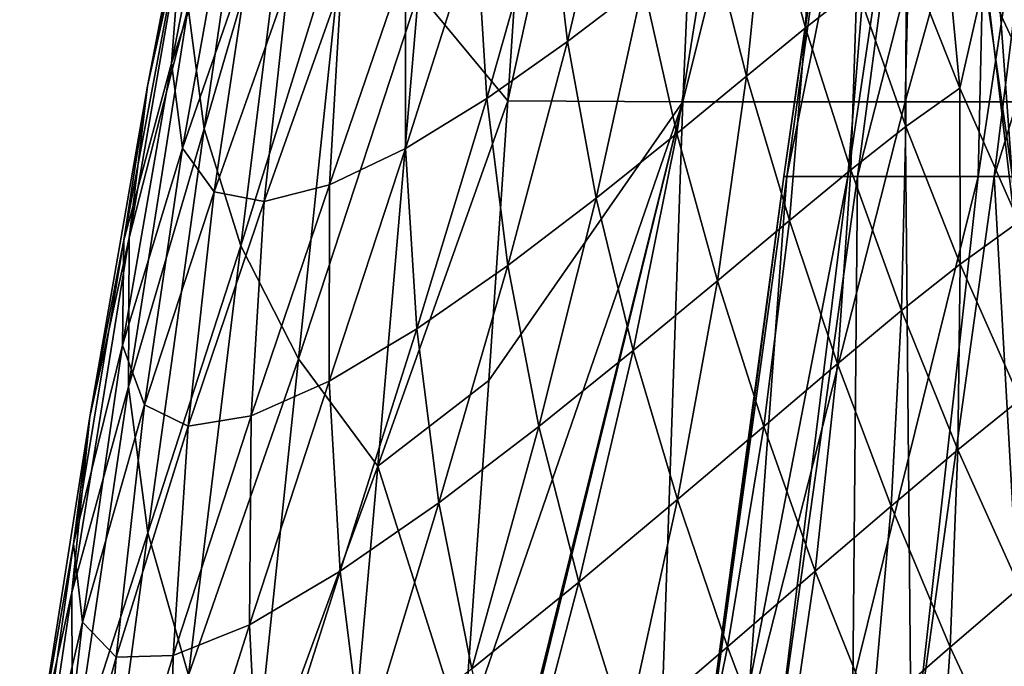
# Model space of a CAD drawing. Units: millimetres. Extents: x -25 to 251, y -2 to 306.
# Drawn here: x -23 to -17, y 62 to 65 of the extents above; entities that cross this region are included whole.
import ezdxf

# ---------------------------------------------------------------- set-up
doc = ezdxf.new("R2010")
doc.units = ezdxf.units.MM
doc.header["$LTSCALE"] = 14.833251
for name, color, linetype in [('282', 7, 'CONTINUOUS'), ('283', 7, 'CONTINUOUS'), ('284', 7, 'CONTINUOUS'), ('303', 7, 'CONTINUOUS'), ('382', 7, 'CONTINUOUS'), ('383', 7, 'CONTINUOUS'), ('390', 7, 'CONTINUOUS')]:
    doc.layers.add(name, color=color, linetype=linetype)

msp = doc.modelspace()

# ---------------------------------------------------------------- linework, layer by layer
at = {"layer": '282', "linetype": 'CONTINUOUS'}
for points in [[(-21.2803, 66.4378, -1.2643), (-21.6607, 65.0112, -3.1787), (-21.5788, 64.3917, -0.829), (-21.2803, 66.4378, -1.2643)], [(-21.2803, 66.4378, -1.2643), (-21.5788, 64.3917, -0.829), (-21.1217, 65.9627, 0.9385), (-21.2803, 66.4378, -1.2643)], [(-21.5438, 66.3014, -8.1278), (-21.6954, 65.3915, -10.5135), (-21.8686, 64.6084, -7.9061), (-21.5438, 66.3014, -8.1278)], [(-21.5438, 66.3014, -8.1278), (-21.8686, 64.6084, -7.9061), (-21.6458, 65.6485, -5.6178), (-21.5438, 66.3014, -8.1278)], [(-21.4564, 66.1812, -13.1545), (-21.45, 65.626, -15.7791), (-21.7464, 64.7254, -13.0875), (-21.4564, 66.1812, -13.1545)], [(-21.4564, 66.1812, -13.1545), (-21.7464, 64.7254, -13.0875), (-21.6954, 65.3915, -10.5135), (-21.4564, 66.1812, -13.1545)], [(-21.1217, 65.9627, 0.9385), (-21.5788, 64.3917, -0.829), (-21.3926, 63.7928, 1.4136), (-21.1217, 65.9627, 0.9385)], [(-21.1217, 65.9627, 0.9385), (-21.3926, 63.7928, 1.4136), (-20.8575, 65.511, 3.0222), (-21.1217, 65.9627, 0.9385)], [(-19.8222, 65.6582, -32.4135), (-19.4702, 65.9119, -34.9959), (-19.7238, 64.836, -32.6563), (-19.8222, 65.6582, -32.4135)], [(-19.4702, 65.9119, -34.9959), (-19.338, 65.132, -35.2344), (-19.7238, 64.836, -32.6563), (-19.4702, 65.9119, -34.9959)], [(-18.7122, 65.6381, -40.1548), (-18.4672, 65.8306, -42.5264), (-18.5097, 64.9069, -40.3978), (-18.7122, 65.6381, -40.1548)], [(-18.4672, 65.8306, -42.5264), (-18.2473, 65.1126, -42.7789), (-18.5097, 64.9069, -40.3978), (-18.4672, 65.8306, -42.5264)], [(-17.996, 65.2904, -45.122), (-17.8263, 65.6934, -47.3309), (-17.7228, 64.598, -45.3848), (-17.996, 65.2904, -45.122)], [(-17.8263, 65.6934, -47.3309), (-17.5964, 65.1534, -47.5556), (-17.7228, 64.598, -45.3848), (-17.8263, 65.6934, -47.3309)], [(-21.6458, 65.6485, -5.6178), (-21.8686, 64.6084, -7.9061), (-21.9623, 63.8347, -5.3518), (-21.6458, 65.6485, -5.6178)], [(-21.6458, 65.6485, -5.6178), (-21.9623, 63.8347, -5.3518), (-21.6607, 65.0112, -3.1787), (-21.6458, 65.6485, -5.6178)], [(-20.1908, 65.4239, -29.7397), (-19.8222, 65.6582, -32.4135), (-20.1367, 64.5451, -29.985), (-20.1908, 65.4239, -29.7397)], [(-19.8222, 65.6582, -32.4135), (-19.7238, 64.836, -32.6563), (-20.1367, 64.5451, -29.985), (-19.8222, 65.6582, -32.4135)], [(-18.999, 65.4046, -37.729), (-18.7122, 65.6381, -40.1548), (-18.8104, 64.6603, -37.9678), (-18.999, 65.4046, -37.729)], [(-18.7122, 65.6381, -40.1548), (-18.5097, 64.9069, -40.3978), (-18.8104, 64.6603, -37.9678), (-18.7122, 65.6381, -40.1548)], [(-21.45, 65.626, -15.7791), (-21.6902, 64.293, -15.8095), (-21.7464, 64.7254, -13.0875), (-21.45, 65.626, -15.7791)], [(-21.45, 65.626, -15.7791), (-21.3461, 65.2865, -18.521), (-21.6902, 64.293, -15.8095), (-21.45, 65.626, -15.7791)], [(-20.8575, 65.511, 3.0222), (-21.3926, 63.7928, 1.4136), (-21.0974, 63.2173, 3.5325), (-20.8575, 65.511, 3.0222)], [(-20.8575, 65.511, 3.0222), (-21.0974, 63.2173, 3.5325), (-20.4854, 65.0852, 4.972), (-20.8575, 65.511, 3.0222)], [(-21.6954, 65.3915, -10.5135), (-21.7464, 64.7254, -13.0875), (-21.989, 63.8227, -10.4093), (-21.6954, 65.3915, -10.5135)], [(-21.6954, 65.3915, -10.5135), (-21.989, 63.8227, -10.4093), (-21.8686, 64.6084, -7.9061), (-21.6954, 65.3915, -10.5135)], [(-20.5518, 65.238, -26.9834), (-20.1908, 65.4239, -29.7397), (-20.5511, 64.2906, -27.2226), (-20.5518, 65.238, -26.9834)], [(-20.1908, 65.4239, -29.7397), (-20.1367, 64.5451, -29.985), (-20.5511, 64.2906, -27.2226), (-20.1908, 65.4239, -29.7397)], [(-19.338, 65.132, -35.2344), (-18.999, 65.4046, -37.729), (-19.1661, 64.3676, -35.4747), (-19.338, 65.132, -35.2344)], [(-18.999, 65.4046, -37.729), (-18.8104, 64.6603, -37.9678), (-19.1661, 64.3676, -35.4747), (-18.999, 65.4046, -37.729)], [(-21.3461, 65.2865, -18.521), (-21.5287, 64.0694, -18.633), (-21.6902, 64.293, -15.8095), (-21.3461, 65.2865, -18.521)], [(-21.3461, 65.2865, -18.521), (-21.1513, 65.1336, -21.3334), (-21.5287, 64.0694, -18.633), (-21.3461, 65.2865, -18.521)], [(-18.2473, 65.1126, -42.7789), (-17.996, 65.2904, -45.122), (-17.9983, 64.402, -43.0286), (-18.2473, 65.1126, -42.7789)], [(-17.996, 65.2904, -45.122), (-17.7228, 64.598, -45.3848), (-17.9983, 64.402, -43.0286), (-17.996, 65.2904, -45.122)], [(-20.5518, 65.238, -26.9834), (-20.5511, 64.2906, -27.2226), (-20.9386, 64.1047, -24.3862), (-20.5518, 65.238, -26.9834)], [(-20.8799, 65.1304, -24.1688), (-20.5518, 65.238, -26.9834), (-20.9386, 64.1047, -24.3862), (-20.8799, 65.1304, -24.1688)], [(-21.1513, 65.1336, -21.3334), (-21.2722, 64.0196, -21.5081), (-21.5287, 64.0694, -18.633), (-21.1513, 65.1336, -21.3334)], [(-21.1513, 65.1336, -21.3334), (-20.8799, 65.1304, -24.1688), (-21.2722, 64.0196, -21.5081), (-21.1513, 65.1336, -21.3334)], [(-17.7228, 64.598, -45.3848), (-17.5964, 65.1534, -47.5556), (-17.4202, 63.9162, -45.6433), (-17.7228, 64.598, -45.3848)], [(-17.5964, 65.1534, -47.5556), (-17.3473, 64.619, -47.7779), (-17.4202, 63.9162, -45.6433), (-17.5964, 65.1534, -47.5556)], [(-20.8799, 65.1304, -24.1688), (-20.9386, 64.1047, -24.3862), (-21.2722, 64.0196, -21.5081), (-20.8799, 65.1304, -24.1688)], [(-20.4854, 65.0852, 4.972), (-21.0974, 63.2173, 3.5325), (-20.6922, 62.6686, 5.5119), (-20.4854, 65.0852, 4.972)], [(-20.4854, 65.0852, 4.972), (-20.6922, 62.6686, 5.5119), (-20.0287, 64.5334, 6.7767), (-20.4854, 65.0852, 4.972)], [(-19.9983, 64.9921, 6.6663), (-20.4854, 65.0852, 4.972), (-20.0287, 64.5334, 6.7767), (-19.9983, 64.9921, 6.6663)], [(-19.7238, 64.836, -32.6563), (-19.338, 65.132, -35.2344), (-19.5775, 64.0374, -32.9033), (-19.7238, 64.836, -32.6563)], [(-19.338, 65.132, -35.2344), (-19.1661, 64.3676, -35.4747), (-19.5775, 64.0374, -32.9033), (-19.338, 65.132, -35.2344)], [(-18.5097, 64.9069, -40.3978), (-18.2473, 65.1126, -42.7789), (-18.2789, 64.1816, -40.6397), (-18.5097, 64.9069, -40.3978)], [(-18.2473, 65.1126, -42.7789), (-17.9983, 64.402, -43.0286), (-18.2789, 64.1816, -40.6397), (-18.2473, 65.1126, -42.7789)], [(-21.6607, 65.0112, -3.1787), (-21.9623, 63.8347, -5.3518), (-21.9647, 63.0733, -2.8701), (-21.6607, 65.0112, -3.1787)], [(-21.6607, 65.0112, -3.1787), (-21.9647, 63.0733, -2.8701), (-21.5788, 64.3917, -0.829), (-21.6607, 65.0112, -3.1787)], [(-18.8104, 64.6603, -37.9678), (-18.5097, 64.9069, -40.3978), (-18.5921, 63.9228, -38.2069), (-18.8104, 64.6603, -37.9678)], [(-18.5097, 64.9069, -40.3978), (-18.2789, 64.1816, -40.6397), (-18.5921, 63.9228, -38.2069), (-18.5097, 64.9069, -40.3978)], [(-20.1367, 64.5451, -29.985), (-19.7238, 64.836, -32.6563), (-20.0294, 63.693, -30.2409), (-20.1367, 64.5451, -29.985)], [(-19.7238, 64.836, -32.6563), (-19.5775, 64.0374, -32.9033), (-20.0294, 63.693, -30.2409), (-19.7238, 64.836, -32.6563)], [(-21.7464, 64.7254, -13.0875), (-21.6902, 64.293, -15.8095), (-21.9953, 63.2868, -13.0908), (-21.7464, 64.7254, -13.0875)], [(-21.7464, 64.7254, -13.0875), (-21.9953, 63.2868, -13.0908), (-21.989, 63.8227, -10.4093), (-21.7464, 64.7254, -13.0875)], [(-19.1661, 64.3676, -35.4747), (-18.8104, 64.6603, -37.9678), (-18.9596, 63.6152, -35.7167), (-19.1661, 64.3676, -35.4747)], [(-18.8104, 64.6603, -37.9678), (-18.5921, 63.9228, -38.2069), (-18.9596, 63.6152, -35.7167), (-18.8104, 64.6603, -37.9678)], [(-21.8686, 64.6084, -7.9061), (-21.989, 63.8227, -10.4093), (-22.1629, 62.921, -7.7643), (-21.8686, 64.6084, -7.9061)], [(-21.8686, 64.6084, -7.9061), (-22.1629, 62.921, -7.7643), (-21.9623, 63.8347, -5.3518), (-21.8686, 64.6084, -7.9061)], [(-17.9983, 64.402, -43.0286), (-17.7228, 64.598, -45.3848), (-17.7203, 63.7, -43.2748), (-17.9983, 64.402, -43.0286)], [(-17.7228, 64.598, -45.3848), (-17.4202, 63.9162, -45.6433), (-17.7203, 63.7, -43.2748), (-17.7228, 64.598, -45.3848)], [(-20.0287, 64.5334, 6.7767), (-20.6922, 62.6686, 5.5119), (-20.1256, 63.1053, 7.1016), (-20.0287, 64.5334, 6.7767)], [(-20.5511, 64.2906, -27.2226), (-20.1367, 64.5451, -29.985), (-20.4943, 63.3693, -27.4826), (-20.5511, 64.2906, -27.2226)], [(-20.1367, 64.5451, -29.985), (-20.0294, 63.693, -30.2409), (-20.4943, 63.3693, -27.4826), (-20.1367, 64.5451, -29.985)], [(-21.5788, 64.3917, -0.829), (-21.9647, 63.0733, -2.8701), (-21.8662, 62.3278, -0.4801), (-21.5788, 64.3917, -0.829)], [(-21.5788, 64.3917, -0.829), (-21.8662, 62.3278, -0.4801), (-21.3926, 63.7928, 1.4136), (-21.5788, 64.3917, -0.829)], [(-18.2789, 64.1816, -40.6397), (-17.9983, 64.402, -43.0286), (-18.0199, 63.4626, -40.8793), (-18.2789, 64.1816, -40.6397)], [(-17.9983, 64.402, -43.0286), (-17.7203, 63.7, -43.2748), (-18.0199, 63.4626, -40.8793), (-17.9983, 64.402, -43.0286)], [(-19.5775, 64.0374, -32.9033), (-19.1661, 64.3676, -35.4747), (-19.3889, 63.2594, -33.1539), (-19.5775, 64.0374, -32.9033)], [(-19.1661, 64.3676, -35.4747), (-18.9596, 63.6152, -35.7167), (-19.3889, 63.2594, -33.1539), (-19.1661, 64.3676, -35.4747)], [(-21.6902, 64.293, -15.8095), (-21.8839, 62.9808, -15.9058), (-21.9953, 63.2868, -13.0908), (-21.6902, 64.293, -15.8095)], [(-21.6902, 64.293, -15.8095), (-21.5287, 64.0694, -18.633), (-21.8839, 62.9808, -15.9058), (-21.6902, 64.293, -15.8095)], [(-20.5511, 64.2906, -27.2226), (-20.4943, 63.3693, -27.4826), (-20.9411, 63.1017, -24.6373), (-20.5511, 64.2906, -27.2226)], [(-20.9386, 64.1047, -24.3862), (-20.5511, 64.2906, -27.2226), (-20.9411, 63.1017, -24.6373), (-20.9386, 64.1047, -24.3862)], [(-18.5921, 63.9228, -38.2069), (-18.2789, 64.1816, -40.6397), (-18.3465, 63.1906, -38.446), (-18.5921, 63.9228, -38.2069)], [(-18.2789, 64.1816, -40.6397), (-18.0199, 63.4626, -40.8793), (-18.3465, 63.1906, -38.446), (-18.2789, 64.1816, -40.6397)], [(-20.9386, 64.1047, -24.3862), (-20.9411, 63.1017, -24.6373), (-21.3389, 62.9249, -21.7307), (-20.9386, 64.1047, -24.3862)], [(-21.2722, 64.0196, -21.5081), (-20.9386, 64.1047, -24.3862), (-21.3389, 62.9249, -21.7307), (-21.2722, 64.0196, -21.5081)], [(-21.5287, 64.0694, -18.633), (-21.6604, 62.8729, -18.8031), (-21.8839, 62.9808, -15.9058), (-21.5287, 64.0694, -18.633)], [(-21.5287, 64.0694, -18.633), (-21.2722, 64.0196, -21.5081), (-21.6604, 62.8729, -18.8031), (-21.5287, 64.0694, -18.633)], [(-20.0294, 63.693, -30.2409), (-19.5775, 64.0374, -32.9033), (-19.8707, 62.8715, -30.5041), (-20.0294, 63.693, -30.2409)], [(-19.5775, 64.0374, -32.9033), (-19.3889, 63.2594, -33.1539), (-19.8707, 62.8715, -30.5041), (-19.5775, 64.0374, -32.9033)], [(-21.2722, 64.0196, -21.5081), (-21.3389, 62.9249, -21.7307), (-21.6604, 62.8729, -18.8031), (-21.2722, 64.0196, -21.5081)], [(-18.9596, 63.6152, -35.7167), (-18.5921, 63.9228, -38.2069), (-18.7232, 62.871, -35.9605), (-18.9596, 63.6152, -35.7167)], [(-18.5921, 63.9228, -38.2069), (-18.3465, 63.1906, -38.446), (-18.7232, 62.871, -35.9605), (-18.5921, 63.9228, -38.2069)], [(-17.7203, 63.7, -43.2748), (-17.4202, 63.9162, -45.6433), (-17.4133, 63.008, -43.5166), (-17.7203, 63.7, -43.2748)], [(-21.9623, 63.8347, -5.3518), (-22.1629, 62.921, -7.7643), (-22.2542, 62.0241, -5.1727), (-21.9623, 63.8347, -5.3518)], [(-21.9623, 63.8347, -5.3518), (-22.2542, 62.0241, -5.1727), (-21.9647, 63.0733, -2.8701), (-21.9623, 63.8347, -5.3518)], [(-21.989, 63.8227, -10.4093), (-21.9953, 63.2868, -13.0908), (-22.2454, 62.2714, -10.3845), (-21.989, 63.8227, -10.4093)], [(-21.989, 63.8227, -10.4093), (-22.2454, 62.2714, -10.3845), (-22.1629, 62.921, -7.7643), (-21.989, 63.8227, -10.4093)], [(-21.3926, 63.7928, 1.4136), (-21.8662, 62.3278, -0.4801), (-21.6596, 61.6019, 1.7999), (-21.3926, 63.7928, 1.4136)], [(-21.3926, 63.7928, 1.4136), (-21.6596, 61.6019, 1.7999), (-21.0974, 63.2173, 3.5325), (-21.3926, 63.7928, 1.4136)], [(-20.4943, 63.3693, -27.4826), (-20.0294, 63.693, -30.2409), (-20.3809, 62.482, -27.7581), (-20.4943, 63.3693, -27.4826)], [(-20.0294, 63.693, -30.2409), (-19.8707, 62.8715, -30.5041), (-20.3809, 62.482, -27.7581), (-20.0294, 63.693, -30.2409)], [(-18.0199, 63.4626, -40.8793), (-17.7203, 63.7, -43.2748), (-17.7323, 62.7512, -41.1154), (-18.0199, 63.4626, -40.8793)], [(-17.7203, 63.7, -43.2748), (-17.4133, 63.008, -43.5166), (-17.7323, 62.7512, -41.1154), (-17.7203, 63.7, -43.2748)], [(-19.3889, 63.2594, -33.1539), (-18.9596, 63.6152, -35.7167), (-19.164, 62.4974, -33.4079), (-19.3889, 63.2594, -33.1539)], [(-18.9596, 63.6152, -35.7167), (-18.7232, 62.871, -35.9605), (-19.164, 62.4974, -33.4079), (-18.9596, 63.6152, -35.7167)], [(-18.3465, 63.1906, -38.446), (-18.0199, 63.4626, -40.8793), (-18.073, 62.4638, -38.6834), (-18.3465, 63.1906, -38.446)], [(-18.0199, 63.4626, -40.8793), (-17.7323, 62.7512, -41.1154), (-18.073, 62.4638, -38.6834), (-18.0199, 63.4626, -40.8793)], [(-20.9411, 63.1017, -24.6373), (-20.4943, 63.3693, -27.4826), (-20.8849, 62.1316, -24.9165), (-20.9411, 63.1017, -24.6373)], [(-20.4943, 63.3693, -27.4826), (-20.3809, 62.482, -27.7581), (-20.8849, 62.1316, -24.9165), (-20.4943, 63.3693, -27.4826)], [(-21.9953, 63.2868, -13.0908), (-22.2006, 61.8716, -13.1704), (-22.2454, 62.2714, -10.3845), (-21.9953, 63.2868, -13.0908)], [(-21.9953, 63.2868, -13.0908), (-21.8839, 62.9808, -15.9058), (-22.2006, 61.8716, -13.1704), (-21.9953, 63.2868, -13.0908)], [(-19.8707, 62.8715, -30.5041), (-19.3889, 63.2594, -33.1539), (-19.6669, 62.0767, -30.7733), (-19.8707, 62.8715, -30.5041)], [(-19.3889, 63.2594, -33.1539), (-19.164, 62.4974, -33.4079), (-19.6669, 62.0767, -30.7733), (-19.3889, 63.2594, -33.1539)], [(-21.0974, 63.2173, 3.5325), (-21.6596, 61.6019, 1.7999), (-21.3408, 60.8998, 3.9526), (-21.0974, 63.2173, 3.5325)], [(-21.0974, 63.2173, 3.5325), (-21.3408, 60.8998, 3.9526), (-20.6922, 62.6686, 5.5119), (-21.0974, 63.2173, 3.5325)], [(-18.7232, 62.871, -35.9605), (-18.3465, 63.1906, -38.446), (-18.4597, 62.1321, -36.2053), (-18.7232, 62.871, -35.9605)], [(-18.3465, 63.1906, -38.446), (-18.073, 62.4638, -38.6834), (-18.4597, 62.1321, -36.2053), (-18.3465, 63.1906, -38.446)], [(-21.9647, 63.0733, -2.8701), (-22.2542, 62.0241, -5.1727), (-22.2511, 61.1361, -2.6544), (-21.9647, 63.0733, -2.8701)], [(-21.9647, 63.0733, -2.8701), (-22.2511, 61.1361, -2.6544), (-21.8662, 62.3278, -0.4801), (-21.9647, 63.0733, -2.8701)], [(-20.9411, 63.1017, -24.6373), (-20.8849, 62.1316, -24.9165), (-21.348, 61.859, -21.9965), (-20.9411, 63.1017, -24.6373)], [(-21.3389, 62.9249, -21.7307), (-20.9411, 63.1017, -24.6373), (-21.348, 61.859, -21.9965), (-21.3389, 62.9249, -21.7307)], [(-20.1256, 63.1053, 7.1016), (-20.6922, 62.6686, 5.5119), (-20.2547, 61.2865, 7.4739), (-20.1256, 63.1053, 7.1016)], [(-21.8839, 62.9808, -15.9058), (-22.0282, 61.6937, -16.0711), (-22.2006, 61.8716, -13.1704), (-21.8839, 62.9808, -15.9058)], [(-21.8839, 62.9808, -15.9058), (-21.6604, 62.8729, -18.8031), (-22.0282, 61.6937, -16.0711), (-21.8839, 62.9808, -15.9058)], [(-17.7323, 62.7512, -41.1154), (-17.4133, 63.008, -43.5166), (-17.4157, 62.0492, -41.3469), (-17.7323, 62.7512, -41.1154)], [(-21.3389, 62.9249, -21.7307), (-21.348, 61.859, -21.9965), (-21.7378, 61.7013, -19.032), (-21.3389, 62.9249, -21.7307)], [(-21.6604, 62.8729, -18.8031), (-21.3389, 62.9249, -21.7307), (-21.7378, 61.7013, -19.032), (-21.6604, 62.8729, -18.8031)], [(-22.1629, 62.921, -7.7643), (-22.2454, 62.2714, -10.3845), (-22.4253, 61.251, -7.7108), (-22.1629, 62.921, -7.7643)], [(-22.1629, 62.921, -7.7643), (-22.4253, 61.251, -7.7108), (-22.2542, 62.0241, -5.1727), (-22.1629, 62.921, -7.7643)], [(-21.6604, 62.8729, -18.8031), (-21.7378, 61.7013, -19.032), (-22.0282, 61.6937, -16.0711), (-21.6604, 62.8729, -18.8031)], [(-20.3809, 62.482, -27.7581), (-19.8707, 62.8715, -30.5041), (-20.2128, 61.6327, -28.0447), (-20.3809, 62.482, -27.7581)], [(-19.8707, 62.8715, -30.5041), (-19.6669, 62.0767, -30.7733), (-20.2128, 61.6327, -28.0447), (-19.8707, 62.8715, -30.5041)], [(-19.164, 62.4974, -33.4079), (-18.7232, 62.871, -35.9605), (-18.9085, 61.7456, -33.6651), (-19.164, 62.4974, -33.4079)], [(-18.7232, 62.871, -35.9605), (-18.4597, 62.1321, -36.2053), (-18.9085, 61.7456, -33.6651), (-18.7232, 62.871, -35.9605)], [(-18.073, 62.4638, -38.6834), (-17.7323, 62.7512, -41.1154), (-17.7707, 61.7436, -38.9175), (-18.073, 62.4638, -38.6834)], [(-17.7323, 62.7512, -41.1154), (-17.4157, 62.0492, -41.3469), (-17.7707, 61.7436, -38.9175), (-17.7323, 62.7512, -41.1154)], [(-20.6922, 62.6686, 5.5119), (-21.3408, 60.8998, 3.9526), (-20.9096, 60.2265, 5.9616), (-20.6922, 62.6686, 5.5119)], [(-20.6922, 62.6686, 5.5119), (-20.9096, 60.2265, 5.9616), (-20.2547, 61.2865, 7.4739), (-20.6922, 62.6686, 5.5119)], [(-20.8849, 62.1316, -24.9165), (-20.3809, 62.482, -27.7581), (-20.7694, 61.2029, -25.2173), (-20.8849, 62.1316, -24.9165)], [(-20.3809, 62.482, -27.7581), (-20.2128, 61.6327, -28.0447), (-20.7694, 61.2029, -25.2173), (-20.3809, 62.482, -27.7581)], [(-19.6669, 62.0767, -30.7733), (-19.164, 62.4974, -33.4079), (-19.4248, 61.3024, -31.048), (-19.6669, 62.0767, -30.7733)], [(-19.164, 62.4974, -33.4079), (-18.9085, 61.7456, -33.6651), (-19.4248, 61.3024, -31.048), (-19.164, 62.4974, -33.4079)], [(-18.4597, 62.1321, -36.2053), (-18.073, 62.4638, -38.6834), (-18.1679, 61.398, -36.4493), (-18.4597, 62.1321, -36.2053)], [(-18.073, 62.4638, -38.6834), (-17.7707, 61.7436, -38.9175), (-18.1679, 61.398, -36.4493), (-18.073, 62.4638, -38.6834)], [(-21.8662, 62.3278, -0.4801), (-22.2511, 61.1361, -2.6544), (-22.1437, 60.2617, -0.2289), (-21.8662, 62.3278, -0.4801)], [(-21.8662, 62.3278, -0.4801), (-22.1437, 60.2617, -0.2289), (-21.6596, 61.6019, 1.7999), (-21.8662, 62.3278, -0.4801)], [(-22.2454, 62.2714, -10.3845), (-22.2006, 61.8716, -13.1704), (-22.4624, 60.746, -10.4464), (-22.2454, 62.2714, -10.3845)], [(-22.2454, 62.2714, -10.3845), (-22.4624, 60.746, -10.4464), (-22.4253, 61.251, -7.7108), (-22.2454, 62.2714, -10.3845)], [(-21.348, 61.859, -21.9965), (-20.8849, 62.1316, -24.9165), (-21.2967, 60.8332, -22.2986), (-21.348, 61.859, -21.9965)], [(-20.8849, 62.1316, -24.9165), (-20.7694, 61.2029, -25.2173), (-21.2967, 60.8332, -22.2986), (-20.8849, 62.1316, -24.9165)], [(-18.9085, 61.7456, -33.6651), (-18.4597, 62.1321, -36.2053), (-18.6254, 60.9996, -33.9248), (-18.9085, 61.7456, -33.6651)], [(-18.4597, 62.1321, -36.2053), (-18.1679, 61.398, -36.4493), (-18.6254, 60.9996, -33.9248), (-18.4597, 62.1321, -36.2053)], [(-20.2128, 61.6327, -28.0447), (-19.6669, 62.0767, -30.7733), (-19.9969, 60.8167, -28.3405), (-20.2128, 61.6327, -28.0447)], [(-19.6669, 62.0767, -30.7733), (-19.4248, 61.3024, -31.048), (-19.9969, 60.8167, -28.3405), (-19.6669, 62.0767, -30.7733)], [(-22.2542, 62.0241, -5.1727), (-22.4253, 61.251, -7.7108), (-22.5207, 60.2304, -5.0898), (-22.2542, 62.0241, -5.1727)], [(-22.2542, 62.0241, -5.1727), (-22.5207, 60.2304, -5.0898), (-22.2511, 61.1361, -2.6544), (-22.2542, 62.0241, -5.1727)], [(-17.7707, 61.7436, -38.9175), (-17.4157, 62.0492, -41.3469), (-17.4389, 61.032, -39.1467), (-17.7707, 61.7436, -38.9175)], [(-22.2006, 61.8716, -13.1704), (-22.3592, 60.4861, -13.3301), (-22.4624, 60.746, -10.4464), (-22.2006, 61.8716, -13.1704)], [(-22.2006, 61.8716, -13.1704), (-22.0282, 61.6937, -16.0711), (-22.3592, 60.4861, -13.3301), (-22.2006, 61.8716, -13.1704)], [(-21.348, 61.859, -21.9965), (-21.2967, 60.8332, -22.2986), (-21.7575, 60.5652, -19.3141), (-21.348, 61.859, -21.9965)], [(-21.7378, 61.7013, -19.032), (-21.348, 61.859, -21.9965), (-21.7575, 60.5652, -19.3141), (-21.7378, 61.7013, -19.032)], [(-19.4248, 61.3024, -31.048), (-18.9085, 61.7456, -33.6651), (-19.1508, 60.5411, -31.3275), (-19.4248, 61.3024, -31.048)], [(-18.9085, 61.7456, -33.6651), (-18.6254, 60.9996, -33.9248), (-19.1508, 60.5411, -31.3275), (-18.9085, 61.7456, -33.6651)], [(-18.1679, 61.398, -36.4493), (-17.7707, 61.7436, -38.9175), (-17.8464, 60.6695, -36.6905), (-18.1679, 61.398, -36.4493)], [(-17.7707, 61.7436, -38.9175), (-17.4389, 61.032, -39.1467), (-17.8464, 60.6695, -36.6905), (-17.7707, 61.7436, -38.9175)], [(-22.0282, 61.6937, -16.0711), (-22.1195, 60.4375, -16.3063), (-22.3592, 60.4861, -13.3301), (-22.0282, 61.6937, -16.0711)], [(-21.7378, 61.7013, -19.032), (-21.7575, 60.5652, -19.3141), (-22.1195, 60.4375, -16.3063), (-21.7378, 61.7013, -19.032)], [(-22.0282, 61.6937, -16.0711), (-21.7378, 61.7013, -19.032), (-22.1195, 60.4375, -16.3063), (-22.0282, 61.6937, -16.0711)]]:
    msp.add_3dface(points, dxfattribs=at)
at = {"layer": '283', "linetype": 'CONTINUOUS'}
for points in [[(-19.9983, 64.9921, 6.6663), (-20.0287, 64.5334, 6.7767), (-18.9169, 69.587, 7.7005), (-19.9983, 64.9921, 6.6663)], [(-18.9169, 69.587, 7.7005), (-20.0287, 64.5334, 6.7767), (-19.1353, 64.5287, 8.9951), (-18.9169, 69.587, 7.7005)], [(-17.8758, 69.587, 9.8871), (-18.9169, 69.587, 7.7005), (-19.1353, 64.5287, 8.9951), (-17.8758, 69.587, 9.8871)], [(-18.0014, 64.5287, 11.1044), (-17.8758, 69.587, 9.8871), (-19.1353, 64.5287, 8.9951), (-18.0014, 64.5287, 11.1044)], [(-16.5899, 69.587, 11.9364), (-17.8758, 69.587, 9.8871), (-18.0014, 64.5287, 11.1044), (-16.5899, 69.587, 11.9364)], [(-16.6411, 64.5287, 13.0719), (-16.5899, 69.587, 11.9364), (-18.0014, 64.5287, 11.1044), (-16.6411, 64.5287, 13.0719)], [(-20.0287, 64.5334, 6.7767), (-20.1256, 63.1053, 7.1016), (-19.1353, 64.5287, 8.9951), (-20.0287, 64.5334, 6.7767)], [(-20.3933, 59.4566, 7.7991), (-20.4004, 59.3677, 7.8135), (-19.1353, 64.5287, 8.9951), (-20.3933, 59.4566, 7.7991)], [(-19.1353, 64.5287, 8.9951), (-20.4004, 59.3677, 7.8135), (-19.3136, 59.3698, 10.2133), (-19.1353, 64.5287, 8.9951)], [(-20.2547, 61.2865, 7.4739), (-20.3933, 59.4566, 7.7991), (-19.1353, 64.5287, 8.9951), (-20.2547, 61.2865, 7.4739)], [(-20.1256, 63.1053, 7.1016), (-20.2547, 61.2865, 7.4739), (-19.1353, 64.5287, 8.9951), (-20.1256, 63.1053, 7.1016)], [(-18.0014, 64.5287, 11.1044), (-19.1353, 64.5287, 8.9951), (-19.3136, 59.3698, 10.2133), (-18.0014, 64.5287, 11.1044)], [(-17.9529, 59.3698, 12.4684), (-18.0014, 64.5287, 11.1044), (-19.3136, 59.3698, 10.2133), (-17.9529, 59.3698, 12.4684)], [(-16.6411, 64.5287, 13.0719), (-18.0014, 64.5287, 11.1044), (-17.9529, 59.3698, 12.4684), (-16.6411, 64.5287, 13.0719)], [(-16.3337, 59.3698, 14.5408), (-16.6411, 64.5287, 13.0719), (-17.9529, 59.3698, 12.4684), (-16.3337, 59.3698, 14.5408)]]:
    msp.add_3dface(points, dxfattribs=at)
at = {"layer": '284', "linetype": 'CONTINUOUS'}
msp.add_3dface([(-17.5964, 65.1534, -47.5556), (-17.1554, 67.7951, -56.4896), (-17.3473, 64.619, -47.7779), (-17.5964, 65.1534, -47.5556)], dxfattribs=at)
at = {"layer": '303', "linetype": 'CONTINUOUS'}
for points in [[(-18.6046, 64.1472, 1.3881), (-18.621, 64.1472, -1.1477), (-17.8685, 69.4263, 1.1363), (-18.6046, 64.1472, 1.3881)], [(-18.621, 64.1472, -1.1477), (-18.2933, 64.1472, -3.6623), (-17.8562, 69.4263, -1.3151), (-18.621, 64.1472, -1.1477)], [(-18.621, 64.1472, -1.1477), (-17.8562, 69.4263, -1.3151), (-17.8685, 69.4263, 1.1363), (-18.621, 64.1472, -1.1477)], [(-18.2445, 64.1472, 3.8983), (-18.6046, 64.1472, 1.3881), (-17.5457, 69.4263, 3.5665), (-18.2445, 64.1472, 3.8983)], [(-18.6046, 64.1472, 1.3881), (-17.8685, 69.4263, 1.1363), (-17.5457, 69.4263, 3.5665), (-18.6046, 64.1472, 1.3881)], [(-18.2933, 64.1472, -3.6623), (-17.6277, 64.1472, -6.1092), (-17.5092, 69.4263, -3.7419), (-18.2933, 64.1472, -3.6623)], [(-18.2933, 64.1472, -3.6623), (-17.5092, 69.4263, -3.7419), (-17.8562, 69.4263, -1.3151), (-18.2933, 64.1472, -3.6623)], [(-17.5473, 64.1472, 6.3364), (-18.2445, 64.1472, 3.8983), (-16.8941, 69.4263, 5.9298), (-17.5473, 64.1472, 6.3364)], [(-18.2445, 64.1472, 3.8983), (-17.5457, 69.4263, 3.5665), (-16.8941, 69.4263, 5.9298), (-18.2445, 64.1472, 3.8983)], [(-17.6277, 64.1472, -6.1092), (-16.6364, 64.1472, -8.4432), (-16.8339, 69.4263, -6.0985), (-17.6277, 64.1472, -6.1092)], [(-17.6277, 64.1472, -6.1092), (-16.8339, 69.4263, -6.0985), (-17.5092, 69.4263, -3.7419), (-17.6277, 64.1472, -6.1092)], [(-16.5259, 64.1472, 8.6575), (-17.5473, 64.1472, 6.3364), (-15.9258, 69.4263, 8.1819), (-16.5259, 64.1472, 8.6575)], [(-17.5473, 64.1472, 6.3364), (-16.8941, 69.4263, 5.9298), (-15.9258, 69.4263, 8.1819), (-17.5473, 64.1472, 6.3364)], [(-19.3488, 58.7666, 1.2268), (-19.335, 58.7666, -1.428), (-18.621, 64.1472, -1.1477), (-19.3488, 58.7666, 1.2268)], [(-18.9998, 58.7666, 3.8586), (-19.3488, 58.7666, 1.2268), (-18.6046, 64.1472, 1.3881), (-18.9998, 58.7666, 3.8586)], [(-18.6046, 64.1472, 1.3881), (-19.3488, 58.7666, 1.2268), (-18.621, 64.1472, -1.1477), (-18.6046, 64.1472, 1.3881)], [(-19.335, 58.7666, -1.428), (-18.9586, 58.7666, -4.0561), (-18.2933, 64.1472, -3.6623), (-19.335, 58.7666, -1.428)], [(-18.621, 64.1472, -1.1477), (-19.335, 58.7666, -1.428), (-18.2933, 64.1472, -3.6623), (-18.621, 64.1472, -1.1477)], [(-18.2945, 58.7666, 6.4181), (-18.9998, 58.7666, 3.8586), (-18.2445, 64.1472, 3.8983), (-18.2945, 58.7666, 6.4181)], [(-18.2445, 64.1472, 3.8983), (-18.9998, 58.7666, 3.8586), (-18.6046, 64.1472, 1.3881), (-18.2445, 64.1472, 3.8983)], [(-18.9586, 58.7666, -4.0561), (-18.2268, 58.7666, -6.6081), (-17.6277, 64.1472, -6.1092), (-18.9586, 58.7666, -4.0561)], [(-18.2933, 64.1472, -3.6623), (-18.9586, 58.7666, -4.0561), (-17.6277, 64.1472, -6.1092), (-18.2933, 64.1472, -3.6623)], [(-17.2462, 58.7666, 8.8572), (-18.2945, 58.7666, 6.4181), (-17.5473, 64.1472, 6.3364), (-17.2462, 58.7666, 8.8572)], [(-17.5473, 64.1472, 6.3364), (-18.2945, 58.7666, 6.4181), (-18.2445, 64.1472, 3.8983), (-17.5473, 64.1472, 6.3364)], [(-18.2268, 58.7666, -6.6081), (-17.1531, 58.7666, -9.0362), (-16.6364, 64.1472, -8.4432), (-18.2268, 58.7666, -6.6081)], [(-17.6277, 64.1472, -6.1092), (-18.2268, 58.7666, -6.6081), (-16.6364, 64.1472, -8.4432), (-17.6277, 64.1472, -6.1092)], [(-16.5259, 64.1472, 8.6575), (-17.2462, 58.7666, 8.8572), (-17.5473, 64.1472, 6.3364), (-16.5259, 64.1472, 8.6575)]]:
    msp.add_3dface(points, dxfattribs=at)
at = {"layer": '382', "linetype": 'CONTINUOUS'}
for points in [[(-17.259, 63.7641, -34.7003), (-17.5865, 65.9644, -33.7849), (-17.4311, 63.8229, -32.3374), (-17.259, 63.7641, -34.7003)], [(-17.4311, 63.8229, -32.3374), (-17.5865, 65.9644, -33.7849), (-17.5865, 65.1352, -31.7915), (-17.4311, 63.8229, -32.3374)]]:
    msp.add_3dface(points, dxfattribs=at)
at = {"layer": '383', "linetype": 'CONTINUOUS'}
msp.add_3dface([(-17.4311, 63.8229, -32.3374), (-17.5865, 65.1352, -31.7915), (-17.4642, 68.4556, -30.4101), (-17.4311, 63.8229, -32.3374)], dxfattribs=at)
at = {"layer": '390', "linetype": 'CONTINUOUS'}
msp.add_3dface([(-17.5865, 65.9644, -33.7849), (-17.259, 63.7641, -34.7003), (-17.4399, 64.9895, -34.2877), (-17.5865, 65.9644, -33.7849)], dxfattribs=at)

doc.saveas('drawing.dxf')
